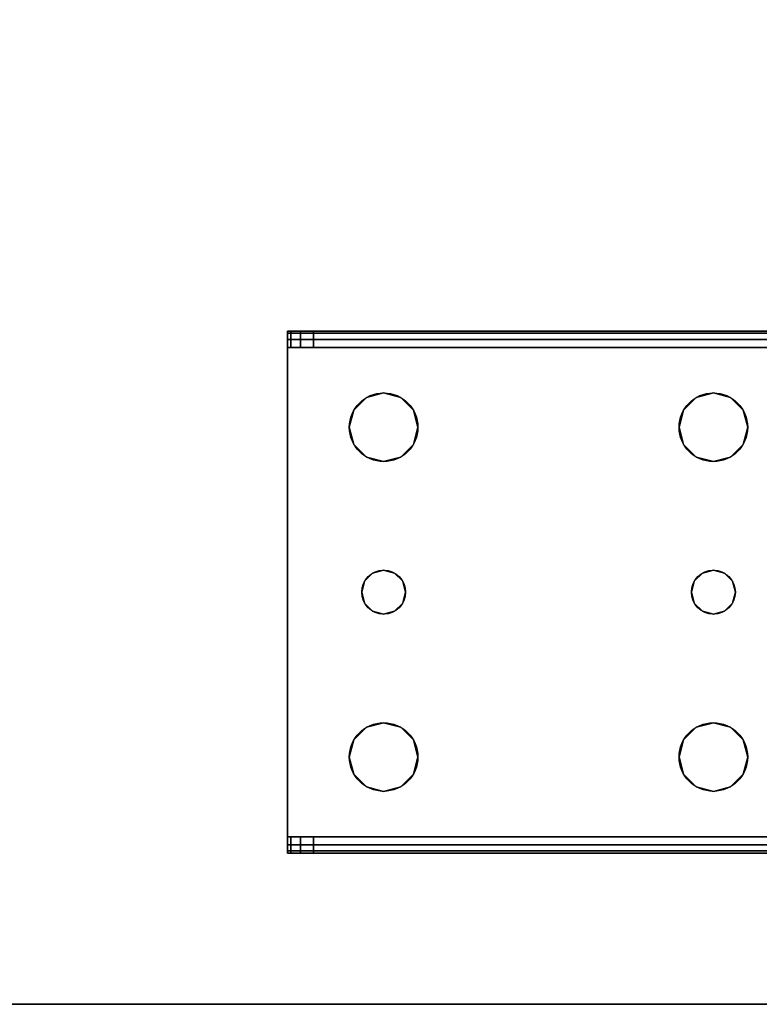
# Model space of a CAD drawing. Extents: x -1802 to -1561, y 516 to 633.
# Drawn here: x -1728 to -1724, y 607 to 611 of the extents above; entities that cross this region are included whole.
import ezdxf

# ---------------------------------------------------------------- set-up
doc = ezdxf.new("R2010")
doc.units = 0
doc.header["$LTSCALE"] = 96
doc.header["$MEASUREMENT"] = 0
for name, color, linetype in [('AFUST-3-LGPT', 7, 'Continuous'), ('AFUST-3-SHLM-TH', 7, 'Continuous'), ('AFUST-3-TPLM-TH', 7, 'Continuous'), ('AFUST-P', 7, 'Continuous'), ('MAIN_FURN', 7, 'Continuous')]:
    doc.layers.add(name, color=color, linetype=linetype)

# ---------------------------------------------------------------- blocks, each defined once
blk = doc.blocks.new('ZN722022BCBLFFL')
at = {"layer": 'AFUST-3-LGPT', "color": 30, "linetype": 'Continuous'}
for points, invisible_edges in [([(67.9375, -16.1875, 3.925), (67.9375, -16.1975, 3.9625), (67.9375, -16.2625, 3.925)], 14), ([(67.9375, -16.2625, 3.875), (67.9375, -16.1875, 3.925), (67.9375, -16.2625, 3.925)], 3), ([(67.9375, -16.1875, 3.875), (67.9375, -16.1875, 3.925), (67.9375, -16.2625, 3.875)], 2), ([(70.625, -16.1875, 3.925), (67.9375, -16.1975, 3.9625), (67.9375, -16.1875, 3.925)], 1), ([(70.625, -16.1975, 3.9625), (67.9375, -16.1975, 3.9625), (70.625, -16.1875, 3.925)], 2), ([(67.9375, -16.2625, 3.875), (67.9532, -16.1875, 3.8143), (67.9375, -16.1875, 3.875)], 1), ([(67.9532, -16.2625, 3.8143), (67.9532, -16.1875, 3.8143), (67.9375, -16.2625, 3.875)], 2), ([(67.9375, -16.1875, 3.875), (70.625, -16.1875, 3.925), (67.9375, -16.1875, 3.925)], 1), ([(68.0564, -16.1875, 3.7501), (70.625, -16.1875, 3.925), (67.9375, -16.1875, 3.875)], 15), ([(67.9532, -16.1875, 3.8143), (68.0564, -16.1875, 3.7501), (67.9375, -16.1875, 3.875)], 3), ([(67.9375, -16.2625, 3.925), (67.9375, -16.1975, 3.9625), (67.9375, -16.225, 3.99)], 13), ([(67.9375, -16.225, 3.99), (67.9375, -16.1975, 3.9625), (70.625, -16.1975, 3.9625)], 12), ([(70.625, -16.225, 3.99), (67.9375, -16.225, 3.99), (70.625, -16.1975, 3.9625)], 2), ([(67.9965, -16.1875, 3.7688), (67.9532, -16.1875, 3.8143), (67.9532, -16.2625, 3.8143)], 12), ([(67.9965, -16.2625, 3.7688), (67.9965, -16.1875, 3.7688), (67.9532, -16.2625, 3.8143)], 2), ([(67.9965, -16.1875, 3.7688), (68.0564, -16.1875, 3.7501), (67.9532, -16.1875, 3.8143)], 2), ([(68.0564, -16.1875, 3.7501), (67.9965, -16.1875, 3.7688), (67.9965, -16.2625, 3.7688)], 12), ([(68.0564, -16.2625, 3.7501), (68.0564, -16.1875, 3.7501), (67.9965, -16.2625, 3.7688)], 2), ([(68.0564, -16.1875, 3.7501), (70.625, -16.2625, 3.625), (70.625, -16.1875, 3.625)], 1), ([(68.0564, -16.2625, 3.7501), (70.625, -16.2625, 3.625), (68.0564, -16.1875, 3.7501)], 2), ([(68.0564, -16.1875, 3.7501), (70.625, -16.1875, 3.625), (70.625, -16.1875, 3.925)], 12), ([(67.9375, -16.225, 3.99), (67.9375, -16.2625, 4), (67.9375, -16.2625, 3.925)], 14), ([(67.9375, -16.2625, 4), (67.9375, -16.225, 3.99), (70.625, -16.225, 3.99)], 12), ([(70.625, -16.2625, 4), (67.9375, -16.2625, 4), (70.625, -16.225, 3.99)], 2), ([(67.9375, -16.2625, 3.925), (67.9375, -18.4875, 4), (67.9375, -18.4875, 3.925)], 3), ([(67.9375, -16.2625, 4), (67.9375, -18.4875, 4), (67.9375, -16.2625, 3.925)], 14), ([(70.625, -16.2625, 4), (69.875, -16.4688, 4), (67.9375, -16.2625, 4)], 3), ([(67.9375, -16.2625, 4), (68.275, -17.375, 4), (67.9375, -18.4875, 4)], 3), ([(68.2397, -16.7031, 4), (68.275, -17.375, 4), (67.9375, -16.2625, 4)], 15), ([(68.2188, -16.625, 4), (68.2397, -16.7031, 4), (67.9375, -16.2625, 4)], 14), ([(67.9375, -16.2625, 4), (68.375, -16.4688, 4), (68.2969, -16.4897, 4)], 13), ([(68.4531, -16.4897, 4), (68.375, -16.4688, 4), (67.9375, -16.2625, 4)], 14), ([(69.7969, -16.4897, 4), (68.4531, -16.4897, 4), (67.9375, -16.2625, 4)], 15), ([(67.9375, -16.2625, 4), (68.2397, -16.5469, 4), (68.2188, -16.625, 4)], 13), ([(68.2969, -16.4897, 4), (68.2397, -16.5469, 4), (67.9375, -16.2625, 4)], 14), ([(67.9375, -16.2625, 4), (69.875, -16.4688, 4), (69.7969, -16.4897, 4)], 13), ([(67.9375, -16.2625, 3.925), (70.625, -16.2625, 3.925), (68.0564, -16.2625, 3.7501)], 14), ([(67.9375, -16.2625, 3.875), (67.9375, -16.2625, 3.925), (68.0564, -16.2625, 3.7501)], 14), ([(68.0564, -16.2625, 3.7501), (67.9532, -16.2625, 3.8143), (67.9375, -16.2625, 3.875)], 13), ([(67.9375, -16.2625, 3.925), (68.375, -16.4688, 3.925), (68.4531, -16.4897, 3.925)], 13), ([(68.2969, -16.4897, 3.925), (68.375, -16.4688, 3.925), (67.9375, -16.2625, 3.925)], 14), ([(68.2397, -16.5469, 3.925), (68.2969, -16.4897, 3.925), (67.9375, -16.2625, 3.925)], 14), ([(67.9375, -16.2625, 3.925), (68.2188, -16.625, 3.925), (68.2397, -16.5469, 3.925)], 13), ([(68.2397, -16.7031, 3.925), (68.2188, -16.625, 3.925), (67.9375, -16.2625, 3.925)], 14), ([(68.275, -17.375, 3.925), (68.2397, -16.7031, 3.925), (67.9375, -16.2625, 3.925)], 15), ([(67.9375, -16.2625, 3.925), (68.4531, -16.4897, 3.925), (69.7969, -16.4897, 3.925)], 15), ([(69.875, -16.4688, 3.925), (67.9375, -16.2625, 3.925), (69.7969, -16.4897, 3.925)], 3), ([(70.625, -16.2625, 3.925), (67.9375, -16.2625, 3.925), (69.875, -16.4688, 3.925)], 14), ([(67.9375, -16.2625, 3.925), (67.9375, -18.4875, 3.925), (68.275, -17.375, 3.925)], 14), ([(67.9965, -16.2625, 3.7688), (67.9532, -16.2625, 3.8143), (68.0564, -16.2625, 3.7501)], 2), ([(68.0564, -16.2625, 3.7501), (70.625, -16.2625, 3.925), (70.625, -16.2625, 3.625)], 1), ([(69.9531, -16.4897, 4), (69.875, -16.4688, 4), (70.625, -16.2625, 4)], 14), ([(69.9531, -16.4897, 3.925), (70.625, -16.2625, 3.925), (69.875, -16.4688, 3.925)], 3), ([(70.0103, -16.5469, 4), (69.9531, -16.4897, 4), (70.625, -16.2625, 4)], 14), ([(70.0103, -16.5469, 3.925), (70.625, -16.2625, 3.925), (69.9531, -16.4897, 3.925)], 3), ([(69.9616, -17.325, 4), (70.625, -16.2625, 4), (69.975, -17.375, 4)], 3), ([(70.0103, -16.7031, 4), (70.625, -16.2625, 4), (69.9616, -17.325, 4)], 15), ([(69.9616, -17.325, 3.925), (70.625, -16.2625, 3.925), (70.0103, -16.7031, 3.925)], 15), ([(69.9616, -17.325, 3.925), (69.975, -17.375, 3.925), (70.625, -16.2625, 3.925)], 14), ([(70.625, -16.2625, 4), (70.625, -18.4875, 4), (69.975, -17.375, 4)], 14), ([(70.625, -16.2625, 3.925), (69.975, -17.375, 3.925), (70.625, -18.4875, 3.925)], 3), ([(70.625, -16.2625, 4), (70.0312, -16.625, 4), (70.0103, -16.5469, 4)], 13), ([(70.0103, -16.7031, 4), (70.0312, -16.625, 4), (70.625, -16.2625, 4)], 14), ([(70.0312, -16.625, 3.925), (70.625, -16.2625, 3.925), (70.0103, -16.5469, 3.925)], 3), ([(70.0103, -16.7031, 3.925), (70.625, -16.2625, 3.925), (70.0312, -16.625, 3.925)], 3), ([(68.375, -16.4688, 4), (68.2969, -16.4897, 3.925), (68.2969, -16.4897, 4)], 1), ([(68.375, -16.4688, 3.925), (68.2969, -16.4897, 3.925), (68.375, -16.4688, 4)], 2), ([(68.4531, -16.4897, 4), (68.375, -16.4688, 3.925), (68.375, -16.4688, 4)], 1), ([(68.4531, -16.4897, 3.925), (68.375, -16.4688, 3.925), (68.4531, -16.4897, 4)], 2), ([(69.875, -16.4688, 4), (69.7969, -16.4897, 3.925), (69.7969, -16.4897, 4)], 1), ([(69.875, -16.4688, 3.925), (69.7969, -16.4897, 3.925), (69.875, -16.4688, 4)], 2), ([(69.9531, -16.4897, 4), (69.875, -16.4688, 3.925), (69.875, -16.4688, 4)], 1), ([(69.9531, -16.4897, 3.925), (69.875, -16.4688, 3.925), (69.9531, -16.4897, 4)], 2), ([(68.2969, -16.4897, 4), (68.2397, -16.5469, 3.925), (68.2397, -16.5469, 4)], 1), ([(68.2969, -16.4897, 3.925), (68.2397, -16.5469, 3.925), (68.2969, -16.4897, 4)], 2), ([(69.7397, -16.5469, 4), (68.4531, -16.4897, 4), (69.7969, -16.4897, 4)], 3), ([(68.5103, -16.5469, 4), (68.4531, -16.4897, 4), (69.7397, -16.5469, 4)], 14), ([(68.4531, -16.4897, 3.925), (68.5103, -16.5469, 3.925), (69.7397, -16.5469, 3.925)], 14), ([(69.7969, -16.4897, 3.925), (68.4531, -16.4897, 3.925), (69.7397, -16.5469, 3.925)], 3), ([(68.5103, -16.5469, 4), (68.4531, -16.4897, 3.925), (68.4531, -16.4897, 4)], 1), ([(68.5103, -16.5469, 3.925), (68.4531, -16.4897, 3.925), (68.5103, -16.5469, 4)], 2), ([(69.7969, -16.4897, 4), (69.7397, -16.5469, 3.925), (69.7397, -16.5469, 4)], 1), ([(69.7969, -16.4897, 3.925), (69.7397, -16.5469, 3.925), (69.7969, -16.4897, 4)], 2), ([(70.0103, -16.5469, 4), (69.9531, -16.4897, 3.925), (69.9531, -16.4897, 4)], 1), ([(70.0103, -16.5469, 3.925), (69.9531, -16.4897, 3.925), (70.0103, -16.5469, 4)], 2), ([(68.2397, -16.5469, 4), (68.2188, -16.625, 3.925), (68.2188, -16.625, 4)], 1), ([(68.2397, -16.5469, 3.925), (68.2188, -16.625, 3.925), (68.2397, -16.5469, 4)], 2), ([(69.7188, -16.625, 4), (68.5103, -16.5469, 4), (69.7397, -16.5469, 4)], 3), ([(68.5312, -16.625, 4), (68.5103, -16.5469, 4), (69.7188, -16.625, 4)], 14), ([(68.5103, -16.5469, 3.925), (68.5312, -16.625, 3.925), (69.7188, -16.625, 3.925)], 14), ([(69.7397, -16.5469, 3.925), (68.5103, -16.5469, 3.925), (69.7188, -16.625, 3.925)], 3), ([(68.5312, -16.625, 4), (68.5103, -16.5469, 3.925), (68.5103, -16.5469, 4)], 1), ([(68.5312, -16.625, 3.925), (68.5103, -16.5469, 3.925), (68.5312, -16.625, 4)], 2), ([(69.7397, -16.5469, 4), (69.7188, -16.625, 3.925), (69.7188, -16.625, 4)], 1), ([(69.7397, -16.5469, 3.925), (69.7188, -16.625, 3.925), (69.7397, -16.5469, 4)], 2), ([(70.0312, -16.625, 4), (70.0103, -16.5469, 3.925), (70.0103, -16.5469, 4)], 1), ([(70.0312, -16.625, 3.925), (70.0103, -16.5469, 3.925), (70.0312, -16.625, 4)], 2), ([(68.2188, -16.625, 4), (68.2397, -16.7031, 3.925), (68.2397, -16.7031, 4)], 1), ([(68.2188, -16.625, 3.925), (68.2397, -16.7031, 3.925), (68.2188, -16.625, 4)], 2), ([(68.5103, -16.7031, 4), (68.5312, -16.625, 4), (69.7188, -16.625, 4)], 14), ([(69.7188, -16.625, 4), (69.7397, -16.7031, 4), (68.5103, -16.7031, 4)], 14), ([(69.7188, -16.625, 3.925), (68.5103, -16.7031, 3.925), (69.7397, -16.7031, 3.925)], 3), ([(68.5312, -16.625, 3.925), (68.5103, -16.7031, 3.925), (69.7188, -16.625, 3.925)], 14), ([(68.5103, -16.7031, 4), (68.5312, -16.625, 3.925), (68.5312, -16.625, 4)], 1), ([(68.5103, -16.7031, 3.925), (68.5312, -16.625, 3.925), (68.5103, -16.7031, 4)], 2), ([(69.7188, -16.625, 4), (69.7397, -16.7031, 3.925), (69.7397, -16.7031, 4)], 1), ([(69.7188, -16.625, 3.925), (69.7397, -16.7031, 3.925), (69.7188, -16.625, 4)], 2), ([(70.0103, -16.7031, 4), (70.0312, -16.625, 3.925), (70.0312, -16.625, 4)], 1), ([(70.0103, -16.7031, 3.925), (70.0312, -16.625, 3.925), (70.0103, -16.7031, 4)], 2), ([(68.2397, -16.7031, 4), (68.2969, -16.7603, 4), (68.2884, -17.325, 4)], 14), ([(68.275, -17.375, 4), (68.2397, -16.7031, 4), (68.2884, -17.325, 4)], 3), ([(68.2884, -17.325, 3.925), (68.2397, -16.7031, 3.925), (68.275, -17.375, 3.925)], 3), ([(68.2969, -16.7603, 3.925), (68.2397, -16.7031, 3.925), (68.2884, -17.325, 3.925)], 14), ([(68.2397, -16.7031, 4), (68.2969, -16.7603, 3.925), (68.2969, -16.7603, 4)], 1), ([(68.2397, -16.7031, 3.925), (68.2969, -16.7603, 3.925), (68.2397, -16.7031, 4)], 2), ([(68.5103, -16.7031, 4), (68.4616, -17.325, 4), (68.4531, -16.7603, 4)], 3), ([(68.5103, -16.7031, 3.925), (68.4531, -16.7603, 3.925), (68.4616, -17.325, 3.925)], 14), ([(68.4531, -16.7603, 4), (68.5103, -16.7031, 3.925), (68.5103, -16.7031, 4)], 1), ([(68.4531, -16.7603, 3.925), (68.5103, -16.7031, 3.925), (68.4531, -16.7603, 4)], 2), ([(69.7397, -16.7031, 4), (68.4616, -17.325, 4), (68.5103, -16.7031, 4)], 15), ([(69.7884, -17.325, 4), (68.4616, -17.325, 4), (69.7397, -16.7031, 4)], 15), ([(69.7884, -17.325, 3.925), (68.5103, -16.7031, 3.925), (68.4616, -17.325, 3.925)], 15), ([(69.7397, -16.7031, 3.925), (68.5103, -16.7031, 3.925), (69.7884, -17.325, 3.925)], 15), ([(69.7969, -16.7603, 4), (69.7884, -17.325, 4), (69.7397, -16.7031, 4)], 3), ([(69.7969, -16.7603, 3.925), (69.7397, -16.7031, 3.925), (69.7884, -17.325, 3.925)], 14), ([(69.7397, -16.7031, 4), (69.7969, -16.7603, 3.925), (69.7969, -16.7603, 4)], 1), ([(69.7397, -16.7031, 3.925), (69.7969, -16.7603, 3.925), (69.7397, -16.7031, 4)], 2), ([(69.9531, -16.7603, 4), (70.0103, -16.7031, 4), (69.9616, -17.325, 4)], 14), ([(69.9531, -16.7603, 3.925), (69.9616, -17.325, 3.925), (70.0103, -16.7031, 3.925)], 3), ([(69.9531, -16.7603, 4), (70.0103, -16.7031, 3.925), (70.0103, -16.7031, 4)], 1), ([(69.9531, -16.7603, 3.925), (70.0103, -16.7031, 3.925), (69.9531, -16.7603, 4)], 2), ([(68.2884, -17.325, 4), (68.2969, -16.7603, 4), (68.325, -17.2884, 4)], 3), ([(68.325, -17.2884, 3.925), (68.2969, -16.7603, 3.925), (68.2884, -17.325, 3.925)], 3), ([(68.2969, -16.7603, 4), (68.375, -16.7812, 4), (68.325, -17.2884, 4)], 14), ([(68.375, -16.7812, 3.925), (68.2969, -16.7603, 3.925), (68.325, -17.2884, 3.925)], 14), ([(68.2969, -16.7603, 4), (68.375, -16.7812, 3.925), (68.375, -16.7812, 4)], 1), ([(68.2969, -16.7603, 3.925), (68.375, -16.7812, 3.925), (68.2969, -16.7603, 4)], 2), ([(68.325, -17.2884, 4), (68.375, -16.7812, 4), (68.375, -17.275, 4)], 3), ([(68.375, -17.275, 3.925), (68.375, -16.7812, 3.925), (68.325, -17.2884, 3.925)], 3), ([(68.375, -16.7812, 4), (68.4531, -16.7603, 4), (68.425, -17.2884, 4)], 14), ([(68.4531, -16.7603, 3.925), (68.375, -16.7812, 3.925), (68.425, -17.2884, 3.925)], 14), ([(68.375, -16.7812, 4), (68.4531, -16.7603, 3.925), (68.4531, -16.7603, 4)], 1), ([(68.375, -16.7812, 3.925), (68.4531, -16.7603, 3.925), (68.375, -16.7812, 4)], 2), ([(68.375, -17.275, 4), (68.375, -16.7812, 4), (68.425, -17.2884, 4)], 3), ([(68.425, -17.2884, 3.925), (68.375, -16.7812, 3.925), (68.375, -17.275, 3.925)], 3), ([(68.425, -17.2884, 4), (68.4531, -16.7603, 4), (68.4616, -17.325, 4)], 3), ([(68.4616, -17.325, 3.925), (68.4531, -16.7603, 3.925), (68.425, -17.2884, 3.925)], 3), ([(69.825, -17.2884, 4), (69.7884, -17.325, 4), (69.7969, -16.7603, 4)], 14), ([(69.7884, -17.325, 3.925), (69.825, -17.2884, 3.925), (69.7969, -16.7603, 3.925)], 14), ([(69.875, -16.7812, 4), (69.825, -17.2884, 4), (69.7969, -16.7603, 4)], 3), ([(69.7969, -16.7603, 3.925), (69.825, -17.2884, 3.925), (69.875, -16.7812, 3.925)], 3), ([(69.7969, -16.7603, 4), (69.875, -16.7812, 3.925), (69.875, -16.7812, 4)], 1), ([(69.7969, -16.7603, 3.925), (69.875, -16.7812, 3.925), (69.7969, -16.7603, 4)], 2), ([(69.875, -16.7812, 4), (69.875, -17.275, 4), (69.825, -17.2884, 4)], 13), ([(69.825, -17.2884, 3.925), (69.875, -17.275, 3.925), (69.875, -16.7812, 3.925)], 14), ([(69.9531, -16.7603, 4), (69.925, -17.2884, 4), (69.875, -16.7812, 4)], 3), ([(69.875, -16.7812, 3.925), (69.925, -17.2884, 3.925), (69.9531, -16.7603, 3.925)], 3), ([(69.875, -16.7812, 4), (69.9531, -16.7603, 3.925), (69.9531, -16.7603, 4)], 1), ([(69.875, -16.7812, 3.925), (69.9531, -16.7603, 3.925), (69.875, -16.7812, 4)], 2), ([(69.925, -17.2884, 4), (69.875, -17.275, 4), (69.875, -16.7812, 4)], 14), ([(69.875, -17.275, 3.925), (69.925, -17.2884, 3.925), (69.875, -16.7812, 3.925)], 14), ([(69.9616, -17.325, 4), (69.925, -17.2884, 4), (69.9531, -16.7603, 4)], 14), ([(69.925, -17.2884, 3.925), (69.9616, -17.325, 3.925), (69.9531, -16.7603, 3.925)], 14), ([(68.325, -17.2884, 4), (68.2884, -17.325, 3.925), (68.2884, -17.325, 4)], 1), ([(68.325, -17.2884, 3.925), (68.2884, -17.325, 3.925), (68.325, -17.2884, 4)], 2), ([(68.375, -17.275, 4), (68.325, -17.2884, 3.925), (68.325, -17.2884, 4)], 1), ([(68.375, -17.275, 3.925), (68.325, -17.2884, 3.925), (68.375, -17.275, 4)], 2), ([(68.425, -17.2884, 4), (68.375, -17.275, 3.925), (68.375, -17.275, 4)], 1), ([(68.425, -17.2884, 3.925), (68.375, -17.275, 3.925), (68.425, -17.2884, 4)], 2), ([(68.4616, -17.325, 4), (68.425, -17.2884, 3.925), (68.425, -17.2884, 4)], 1), ([(68.4616, -17.325, 3.925), (68.425, -17.2884, 3.925), (68.4616, -17.325, 4)], 2), ([(69.825, -17.2884, 4), (69.7884, -17.325, 3.925), (69.7884, -17.325, 4)], 1), ([(69.825, -17.2884, 3.925), (69.7884, -17.325, 3.925), (69.825, -17.2884, 4)], 2), ([(69.875, -17.275, 4), (69.825, -17.2884, 3.925), (69.825, -17.2884, 4)], 1), ([(69.875, -17.275, 3.925), (69.825, -17.2884, 3.925), (69.875, -17.275, 4)], 2), ([(69.925, -17.2884, 4), (69.875, -17.275, 3.925), (69.875, -17.275, 4)], 1), ([(69.925, -17.2884, 3.925), (69.875, -17.275, 3.925), (69.925, -17.2884, 4)], 2), ([(69.9616, -17.325, 4), (69.925, -17.2884, 3.925), (69.925, -17.2884, 4)], 1), ([(69.9616, -17.325, 3.925), (69.925, -17.2884, 3.925), (69.9616, -17.325, 4)], 2), ([(68.2884, -17.325, 4), (68.275, -17.375, 3.925), (68.275, -17.375, 4)], 1), ([(68.2884, -17.325, 3.925), (68.275, -17.375, 3.925), (68.2884, -17.325, 4)], 2), ([(68.475, -17.375, 4), (68.4616, -17.325, 4), (69.7884, -17.325, 4)], 14), ([(68.4616, -17.325, 3.925), (68.475, -17.375, 3.925), (69.775, -17.375, 3.925)], 14), ([(69.7884, -17.325, 3.925), (68.4616, -17.325, 3.925), (69.775, -17.375, 3.925)], 3), ([(68.475, -17.375, 4), (68.4616, -17.325, 3.925), (68.4616, -17.325, 4)], 1), ([(68.475, -17.375, 3.925), (68.4616, -17.325, 3.925), (68.475, -17.375, 4)], 2), ([(69.775, -17.375, 4), (68.475, -17.375, 4), (69.7884, -17.325, 4)], 3), ([(69.7884, -17.325, 4), (69.775, -17.375, 3.925), (69.775, -17.375, 4)], 1), ([(69.7884, -17.325, 3.925), (69.775, -17.375, 3.925), (69.7884, -17.325, 4)], 2), ([(69.975, -17.375, 4), (69.9616, -17.325, 3.925), (69.9616, -17.325, 4)], 1), ([(69.975, -17.375, 3.925), (69.9616, -17.325, 3.925), (69.975, -17.375, 4)], 2), ([(67.9375, -18.4875, 4), (68.275, -17.375, 4), (68.2397, -18.0469, 4)], 15), ([(67.9375, -18.4875, 3.925), (68.2397, -18.0469, 3.925), (68.275, -17.375, 3.925)], 15), ([(68.275, -17.375, 4), (68.2884, -17.425, 4), (68.2397, -18.0469, 4)], 14), ([(68.275, -17.375, 3.925), (68.2397, -18.0469, 3.925), (68.2884, -17.425, 3.925)], 3), ([(68.275, -17.375, 4), (68.2884, -17.425, 3.925), (68.2884, -17.425, 4)], 1), ([(68.275, -17.375, 3.925), (68.2884, -17.425, 3.925), (68.275, -17.375, 4)], 2), ([(68.4616, -17.425, 4), (68.475, -17.375, 4), (69.775, -17.375, 4)], 14), ([(69.7884, -17.425, 4), (68.4616, -17.425, 4), (69.775, -17.375, 4)], 3), ([(68.475, -17.375, 3.925), (68.4616, -17.425, 3.925), (69.7884, -17.425, 3.925)], 14), ([(68.4616, -17.425, 4), (68.475, -17.375, 3.925), (68.475, -17.375, 4)], 1), ([(68.4616, -17.425, 3.925), (68.475, -17.375, 3.925), (68.4616, -17.425, 4)], 2), ([(69.775, -17.375, 3.925), (68.475, -17.375, 3.925), (69.7884, -17.425, 3.925)], 3), ([(69.775, -17.375, 4), (69.7884, -17.425, 3.925), (69.7884, -17.425, 4)], 1), ([(69.775, -17.375, 3.925), (69.7884, -17.425, 3.925), (69.775, -17.375, 4)], 2), ([(69.975, -17.375, 4), (70.625, -18.4875, 4), (69.9616, -17.425, 4)], 3), ([(70.625, -18.4875, 3.925), (69.975, -17.375, 3.925), (69.9616, -17.425, 3.925)], 13), ([(69.9616, -17.425, 4), (69.975, -17.375, 3.925), (69.975, -17.375, 4)], 1), ([(69.9616, -17.425, 3.925), (69.975, -17.375, 3.925), (69.9616, -17.425, 4)], 2), ([(68.2397, -18.0469, 4), (68.2884, -17.425, 4), (68.2969, -17.9897, 4)], 3), ([(68.2969, -17.9897, 3.925), (68.2884, -17.425, 3.925), (68.2397, -18.0469, 3.925)], 3), ([(68.2884, -17.425, 4), (68.325, -17.4616, 4), (68.2969, -17.9897, 4)], 14), ([(68.325, -17.4616, 3.925), (68.2884, -17.425, 3.925), (68.2969, -17.9897, 3.925)], 14), ([(68.2884, -17.425, 4), (68.325, -17.4616, 3.925), (68.325, -17.4616, 4)], 1), ([(68.2884, -17.425, 3.925), (68.325, -17.4616, 3.925), (68.2884, -17.425, 4)], 2), ([(68.2969, -17.9897, 4), (68.325, -17.4616, 4), (68.375, -17.9688, 4)], 3), ([(68.375, -17.9688, 3.925), (68.325, -17.4616, 3.925), (68.2969, -17.9897, 3.925)], 3), ([(68.325, -17.4616, 4), (68.375, -17.475, 4), (68.375, -17.9688, 4)], 14), ([(68.375, -17.475, 3.925), (68.325, -17.4616, 3.925), (68.375, -17.9688, 3.925)], 14), ([(68.325, -17.4616, 4), (68.375, -17.475, 3.925), (68.375, -17.475, 4)], 1), ([(68.325, -17.4616, 3.925), (68.375, -17.475, 3.925), (68.325, -17.4616, 4)], 2), ([(68.375, -17.9688, 4), (68.425, -17.4616, 4), (68.4531, -17.9897, 4)], 3), ([(68.375, -17.475, 4), (68.425, -17.4616, 4), (68.375, -17.9688, 4)], 14), ([(68.425, -17.4616, 3.925), (68.375, -17.475, 3.925), (68.375, -17.9688, 3.925)], 14), ([(68.4531, -17.9897, 3.925), (68.425, -17.4616, 3.925), (68.375, -17.9688, 3.925)], 3), ([(68.375, -17.475, 4), (68.425, -17.4616, 3.925), (68.425, -17.4616, 4)], 1), ([(68.375, -17.475, 3.925), (68.425, -17.4616, 3.925), (68.375, -17.475, 4)], 2), ([(68.425, -17.4616, 4), (68.4616, -17.425, 4), (68.4531, -17.9897, 4)], 14), ([(68.4616, -17.425, 3.925), (68.425, -17.4616, 3.925), (68.4531, -17.9897, 3.925)], 14), ([(68.425, -17.4616, 4), (68.4616, -17.425, 3.925), (68.4616, -17.425, 4)], 1), ([(68.425, -17.4616, 3.925), (68.4616, -17.425, 3.925), (68.425, -17.4616, 4)], 2), ([(68.4531, -17.9897, 4), (68.4616, -17.425, 4), (68.5103, -18.0469, 4)], 3), ([(68.5103, -18.0469, 3.925), (68.4616, -17.425, 3.925), (68.4531, -17.9897, 3.925)], 3), ([(68.5103, -18.0469, 4), (68.4616, -17.425, 4), (69.7884, -17.425, 4)], 15), ([(69.7397, -18.0469, 3.925), (68.4616, -17.425, 3.925), (68.5103, -18.0469, 3.925)], 15), ([(69.7884, -17.425, 3.925), (68.4616, -17.425, 3.925), (69.7397, -18.0469, 3.925)], 15), ([(69.7884, -17.425, 4), (69.7397, -18.0469, 4), (68.5103, -18.0469, 4)], 15), ([(69.7969, -17.9897, 4), (69.7397, -18.0469, 4), (69.7884, -17.425, 4)], 14), ([(69.7969, -17.9897, 3.925), (69.7884, -17.425, 3.925), (69.7397, -18.0469, 3.925)], 3), ([(69.825, -17.4616, 4), (69.7969, -17.9897, 4), (69.7884, -17.425, 4)], 3), ([(69.825, -17.4616, 3.925), (69.7884, -17.425, 3.925), (69.7969, -17.9897, 3.925)], 14), ([(69.7884, -17.425, 4), (69.825, -17.4616, 3.925), (69.825, -17.4616, 4)], 1), ([(69.7884, -17.425, 3.925), (69.825, -17.4616, 3.925), (69.7884, -17.425, 4)], 2), ([(69.875, -17.9688, 4), (69.7969, -17.9897, 4), (69.825, -17.4616, 4)], 14), ([(69.875, -17.9688, 3.925), (69.825, -17.4616, 3.925), (69.7969, -17.9897, 3.925)], 3), ([(69.875, -17.475, 4), (69.875, -17.9688, 4), (69.825, -17.4616, 4)], 3), ([(69.875, -17.475, 3.925), (69.825, -17.4616, 3.925), (69.875, -17.9688, 3.925)], 14), ([(69.825, -17.4616, 4), (69.875, -17.475, 3.925), (69.875, -17.475, 4)], 1), ([(69.825, -17.4616, 3.925), (69.875, -17.475, 3.925), (69.825, -17.4616, 4)], 2), ([(69.925, -17.4616, 4), (69.875, -17.9688, 4), (69.875, -17.475, 4)], 3), ([(69.9531, -17.9897, 4), (69.875, -17.9688, 4), (69.925, -17.4616, 4)], 14), ([(69.925, -17.4616, 3.925), (69.875, -17.475, 3.925), (69.875, -17.9688, 3.925)], 14), ([(69.9531, -17.9897, 3.925), (69.925, -17.4616, 3.925), (69.875, -17.9688, 3.925)], 3), ([(69.875, -17.475, 4), (69.925, -17.4616, 3.925), (69.925, -17.4616, 4)], 1), ([(69.875, -17.475, 3.925), (69.925, -17.4616, 3.925), (69.875, -17.475, 4)], 2), ([(69.9616, -17.425, 4), (69.9531, -17.9897, 4), (69.925, -17.4616, 4)], 3), ([(69.9616, -17.425, 3.925), (69.925, -17.4616, 3.925), (69.9531, -17.9897, 3.925)], 14), ([(69.925, -17.4616, 4), (69.9616, -17.425, 3.925), (69.9616, -17.425, 4)], 1), ([(69.925, -17.4616, 3.925), (69.9616, -17.425, 3.925), (69.925, -17.4616, 4)], 2), ([(70.0103, -18.0469, 4), (69.9531, -17.9897, 4), (69.9616, -17.425, 4)], 14), ([(70.0103, -18.0469, 3.925), (69.9616, -17.425, 3.925), (69.9531, -17.9897, 3.925)], 3), ([(70.625, -18.4875, 4), (70.0103, -18.0469, 4), (69.9616, -17.425, 4)], 15), ([(70.625, -18.4875, 3.925), (69.9616, -17.425, 3.925), (70.0103, -18.0469, 3.925)], 15), ([(68.2969, -17.9897, 4), (68.2397, -18.0469, 3.925), (68.2397, -18.0469, 4)], 1), ([(68.2969, -17.9897, 3.925), (68.2397, -18.0469, 3.925), (68.2969, -17.9897, 4)], 2), ([(68.375, -17.9688, 4), (68.2969, -17.9897, 3.925), (68.2969, -17.9897, 4)], 1), ([(68.375, -17.9688, 3.925), (68.2969, -17.9897, 3.925), (68.375, -17.9688, 4)], 2), ([(68.4531, -17.9897, 4), (68.375, -17.9688, 3.925), (68.375, -17.9688, 4)], 1), ([(68.4531, -17.9897, 3.925), (68.375, -17.9688, 3.925), (68.4531, -17.9897, 4)], 2), ([(68.5103, -18.0469, 4), (68.4531, -17.9897, 3.925), (68.4531, -17.9897, 4)], 1), ([(68.5103, -18.0469, 3.925), (68.4531, -17.9897, 3.925), (68.5103, -18.0469, 4)], 2), ([(69.7969, -17.9897, 4), (69.7397, -18.0469, 3.925), (69.7397, -18.0469, 4)], 1), ([(69.7969, -17.9897, 3.925), (69.7397, -18.0469, 3.925), (69.7969, -17.9897, 4)], 2), ([(69.875, -17.9688, 4), (69.7969, -17.9897, 3.925), (69.7969, -17.9897, 4)], 1), ([(69.875, -17.9688, 3.925), (69.7969, -17.9897, 3.925), (69.875, -17.9688, 4)], 2), ([(69.9531, -17.9897, 4), (69.875, -17.9688, 3.925), (69.875, -17.9688, 4)], 1), ([(69.9531, -17.9897, 3.925), (69.875, -17.9688, 3.925), (69.9531, -17.9897, 4)], 2), ([(70.0103, -18.0469, 4), (69.9531, -17.9897, 3.925), (69.9531, -17.9897, 4)], 1), ([(70.0103, -18.0469, 3.925), (69.9531, -17.9897, 3.925), (70.0103, -18.0469, 4)], 2), ([(68.2397, -18.0469, 4), (68.2188, -18.125, 4), (67.9375, -18.4875, 4)], 14), ([(67.9375, -18.4875, 3.925), (68.2188, -18.125, 3.925), (68.2397, -18.0469, 3.925)], 13), ([(68.2397, -18.0469, 4), (68.2188, -18.125, 3.925), (68.2188, -18.125, 4)], 1), ([(68.2397, -18.0469, 3.925), (68.2188, -18.125, 3.925), (68.2397, -18.0469, 4)], 2), ([(68.5103, -18.0469, 4), (69.7188, -18.125, 4), (68.5312, -18.125, 4)], 3), ([(69.7397, -18.0469, 4), (69.7188, -18.125, 4), (68.5103, -18.0469, 4)], 14), ([(69.7188, -18.125, 3.925), (69.7397, -18.0469, 3.925), (68.5103, -18.0469, 3.925)], 14), ([(68.5103, -18.0469, 3.925), (68.5312, -18.125, 3.925), (69.7188, -18.125, 3.925)], 14), ([(68.5312, -18.125, 4), (68.5103, -18.0469, 3.925), (68.5103, -18.0469, 4)], 1), ([(68.5312, -18.125, 3.925), (68.5103, -18.0469, 3.925), (68.5312, -18.125, 4)], 2), ([(69.7397, -18.0469, 4), (69.7188, -18.125, 3.925), (69.7188, -18.125, 4)], 1), ([(69.7397, -18.0469, 3.925), (69.7188, -18.125, 3.925), (69.7397, -18.0469, 4)], 2), ([(70.0312, -18.125, 4), (70.0103, -18.0469, 4), (70.625, -18.4875, 4)], 14), ([(70.0312, -18.125, 3.925), (70.625, -18.4875, 3.925), (70.0103, -18.0469, 3.925)], 3), ([(70.0312, -18.125, 4), (70.0103, -18.0469, 3.925), (70.0103, -18.0469, 4)], 1), ([(70.0312, -18.125, 3.925), (70.0103, -18.0469, 3.925), (70.0312, -18.125, 4)], 2), ([(67.9375, -18.4875, 4), (68.2188, -18.125, 4), (68.2397, -18.2031, 4)], 13), ([(68.2397, -18.2031, 3.925), (68.2188, -18.125, 3.925), (67.9375, -18.4875, 3.925)], 14), ([(68.2188, -18.125, 4), (68.2397, -18.2031, 3.925), (68.2397, -18.2031, 4)], 1), ([(68.2188, -18.125, 3.925), (68.2397, -18.2031, 3.925), (68.2188, -18.125, 4)], 2), ([(69.7188, -18.125, 4), (69.7397, -18.2031, 4), (68.5103, -18.2031, 4)], 14), ([(68.5312, -18.125, 4), (69.7188, -18.125, 4), (68.5103, -18.2031, 4)], 3), ([(69.7188, -18.125, 3.925), (68.5103, -18.2031, 3.925), (69.7397, -18.2031, 3.925)], 3), ([(68.5312, -18.125, 3.925), (68.5103, -18.2031, 3.925), (69.7188, -18.125, 3.925)], 14), ([(68.5103, -18.2031, 4), (68.5312, -18.125, 3.925), (68.5312, -18.125, 4)], 1), ([(68.5103, -18.2031, 3.925), (68.5312, -18.125, 3.925), (68.5103, -18.2031, 4)], 2), ([(69.7188, -18.125, 4), (69.7397, -18.2031, 3.925), (69.7397, -18.2031, 4)], 1), ([(69.7188, -18.125, 3.925), (69.7397, -18.2031, 3.925), (69.7188, -18.125, 4)], 2), ([(70.0103, -18.2031, 4), (70.0312, -18.125, 4), (70.625, -18.4875, 4)], 14), ([(70.0103, -18.2031, 3.925), (70.625, -18.4875, 3.925), (70.0312, -18.125, 3.925)], 3), ([(70.0103, -18.2031, 4), (70.0312, -18.125, 3.925), (70.0312, -18.125, 4)], 1), ([(70.0103, -18.2031, 3.925), (70.0312, -18.125, 3.925), (70.0103, -18.2031, 4)], 2), ([(68.2397, -18.2031, 4), (68.2969, -18.2603, 4), (67.9375, -18.4875, 4)], 14), ([(68.2969, -18.2603, 3.925), (68.2397, -18.2031, 3.925), (67.9375, -18.4875, 3.925)], 14), ([(68.2397, -18.2031, 4), (68.2969, -18.2603, 3.925), (68.2969, -18.2603, 4)], 1), ([(68.2397, -18.2031, 3.925), (68.2969, -18.2603, 3.925), (68.2397, -18.2031, 4)], 2), ([(69.7397, -18.2031, 4), (69.7969, -18.2603, 4), (68.4531, -18.2603, 4)], 14), ([(68.5103, -18.2031, 4), (69.7397, -18.2031, 4), (68.4531, -18.2603, 4)], 3), ([(69.7397, -18.2031, 3.925), (68.4531, -18.2603, 3.925), (69.7969, -18.2603, 3.925)], 3), ([(68.5103, -18.2031, 3.925), (68.4531, -18.2603, 3.925), (69.7397, -18.2031, 3.925)], 14), ([(68.4531, -18.2603, 4), (68.5103, -18.2031, 3.925), (68.5103, -18.2031, 4)], 1), ([(68.4531, -18.2603, 3.925), (68.5103, -18.2031, 3.925), (68.4531, -18.2603, 4)], 2), ([(69.7397, -18.2031, 4), (69.7969, -18.2603, 3.925), (69.7969, -18.2603, 4)], 1), ([(69.7397, -18.2031, 3.925), (69.7969, -18.2603, 3.925), (69.7397, -18.2031, 4)], 2), ([(70.625, -18.4875, 4), (69.9531, -18.2603, 4), (70.0103, -18.2031, 4)], 13), ([(69.9531, -18.2603, 3.925), (70.625, -18.4875, 3.925), (70.0103, -18.2031, 3.925)], 3), ([(69.9531, -18.2603, 4), (70.0103, -18.2031, 3.925), (70.0103, -18.2031, 4)], 1), ([(69.9531, -18.2603, 3.925), (70.0103, -18.2031, 3.925), (69.9531, -18.2603, 4)], 2), ([(69.7969, -18.2603, 4), (69.875, -18.2812, 4), (67.9375, -18.4875, 4)], 14), ([(68.4531, -18.2603, 4), (69.7969, -18.2603, 4), (67.9375, -18.4875, 4)], 15), ([(67.9375, -18.4875, 4), (68.375, -18.2812, 4), (68.4531, -18.2603, 4)], 13), ([(68.2969, -18.2603, 4), (68.375, -18.2812, 4), (67.9375, -18.4875, 4)], 14), ([(67.9375, -18.4875, 3.925), (68.375, -18.2812, 3.925), (68.2969, -18.2603, 3.925)], 13), ([(68.4531, -18.2603, 3.925), (68.375, -18.2812, 3.925), (67.9375, -18.4875, 3.925)], 14), ([(69.7969, -18.2603, 3.925), (68.4531, -18.2603, 3.925), (67.9375, -18.4875, 3.925)], 15), ([(69.7969, -18.2603, 3.925), (67.9375, -18.4875, 3.925), (69.875, -18.2812, 3.925)], 3), ([(68.2969, -18.2603, 4), (68.375, -18.2812, 3.925), (68.375, -18.2812, 4)], 1), ([(68.2969, -18.2603, 3.925), (68.375, -18.2812, 3.925), (68.2969, -18.2603, 4)], 2), ([(68.375, -18.2812, 4), (68.4531, -18.2603, 3.925), (68.4531, -18.2603, 4)], 1), ([(68.375, -18.2812, 3.925), (68.4531, -18.2603, 3.925), (68.375, -18.2812, 4)], 2), ([(69.7969, -18.2603, 4), (69.875, -18.2812, 3.925), (69.875, -18.2812, 4)], 1), ([(69.7969, -18.2603, 3.925), (69.875, -18.2812, 3.925), (69.7969, -18.2603, 4)], 2), ([(69.875, -18.2812, 4), (69.9531, -18.2603, 4), (70.625, -18.4875, 4)], 14), ([(69.875, -18.2812, 3.925), (70.625, -18.4875, 3.925), (69.9531, -18.2603, 3.925)], 3), ([(69.875, -18.2812, 4), (69.9531, -18.2603, 3.925), (69.9531, -18.2603, 4)], 1), ([(69.875, -18.2812, 3.925), (69.9531, -18.2603, 3.925), (69.875, -18.2812, 4)], 2), ([(67.9375, -18.4875, 4), (69.875, -18.2812, 4), (70.625, -18.4875, 4)], 3), ([(67.9375, -18.4875, 3.925), (70.625, -18.4875, 3.925), (69.875, -18.2812, 3.925)], 14), ([(70.625, -18.4875, 4), (70.625, -18.525, 3.99), (67.9375, -18.525, 3.99)], 12), ([(67.9375, -18.4875, 4), (70.625, -18.4875, 4), (67.9375, -18.525, 3.99)], 2), ([(67.9375, -18.4875, 3.925), (67.9375, -18.5625, 3.925), (67.9375, -18.5625, 3.875)], 13), ([(67.9375, -18.5525, 3.9625), (67.9375, -18.5625, 3.925), (67.9375, -18.4875, 3.925)], 14), ([(67.9375, -18.525, 3.99), (67.9375, -18.5525, 3.9625), (67.9375, -18.4875, 3.925)], 14), ([(67.9375, -18.4875, 3.925), (67.9375, -18.4875, 4), (67.9375, -18.525, 3.99)], 13), ([(67.9375, -18.5625, 3.875), (67.9375, -18.4875, 3.875), (67.9375, -18.4875, 3.925)], 12), ([(68.0564, -18.4875, 3.7501), (67.9375, -18.4875, 3.925), (67.9375, -18.4875, 3.875)], 13), ([(70.625, -18.4875, 3.925), (67.9375, -18.4875, 3.925), (68.0564, -18.4875, 3.7501)], 14), ([(67.9375, -18.4875, 3.875), (67.9532, -18.4875, 3.8143), (68.0564, -18.4875, 3.7501)], 14), ([(67.9375, -18.5625, 3.875), (67.9532, -18.4875, 3.8143), (67.9375, -18.4875, 3.875)], 1), ([(67.9532, -18.5625, 3.8143), (67.9532, -18.4875, 3.8143), (67.9375, -18.5625, 3.875)], 2), ([(68.0564, -18.4875, 3.7501), (67.9532, -18.4875, 3.8143), (67.9965, -18.4875, 3.7688)], 1), ([(67.9965, -18.4875, 3.7688), (67.9532, -18.4875, 3.8143), (67.9532, -18.5625, 3.8143)], 12), ([(67.9965, -18.5625, 3.7688), (67.9965, -18.4875, 3.7688), (67.9532, -18.5625, 3.8143)], 2), ([(68.0564, -18.4875, 3.7501), (67.9965, -18.4875, 3.7688), (67.9965, -18.5625, 3.7688)], 12), ([(68.0564, -18.5625, 3.7501), (68.0564, -18.4875, 3.7501), (67.9965, -18.5625, 3.7688)], 2), ([(70.625, -18.4875, 3.625), (70.625, -18.4875, 3.925), (68.0564, -18.4875, 3.7501)], 2), ([(68.0564, -18.4875, 3.7501), (70.625, -18.5625, 3.625), (70.625, -18.4875, 3.625)], 1), ([(68.0564, -18.5625, 3.7501), (70.625, -18.5625, 3.625), (68.0564, -18.4875, 3.7501)], 2), ([(70.625, -18.525, 3.99), (70.625, -18.5525, 3.9625), (67.9375, -18.5525, 3.9625)], 12), ([(67.9375, -18.525, 3.99), (70.625, -18.525, 3.99), (67.9375, -18.5525, 3.9625)], 2), ([(67.9375, -18.5625, 3.925), (70.625, -18.5525, 3.9625), (70.625, -18.5625, 3.925)], 1), ([(67.9375, -18.5525, 3.9625), (70.625, -18.5525, 3.9625), (67.9375, -18.5625, 3.925)], 2), ([(67.9375, -18.5625, 3.925), (70.625, -18.5625, 3.925), (68.0564, -18.5625, 3.7501)], 14), ([(67.9375, -18.5625, 3.875), (67.9375, -18.5625, 3.925), (68.0564, -18.5625, 3.7501)], 14), ([(68.0564, -18.5625, 3.7501), (67.9532, -18.5625, 3.8143), (67.9375, -18.5625, 3.875)], 13), ([(67.9965, -18.5625, 3.7688), (67.9532, -18.5625, 3.8143), (68.0564, -18.5625, 3.7501)], 2), ([(68.0564, -18.5625, 3.7501), (70.625, -18.5625, 3.925), (70.625, -18.5625, 3.625)], 1)]:
    blk.add_3dface(points, dxfattribs=dict(at, invisible_edges=invisible_edges))
at = {"layer": 'AFUST-3-SHLM-TH', "color": 42, "linetype": 'Continuous'}
for points, invisible_edges in [([(0.625, -0.625, 4.625), (71.375, -19.25, 4.625), (0.625, -19.25, 4.625)], 1), ([(71.375, -0.625, 4.625), (71.375, -19.25, 4.625), (0.625, -0.625, 4.625)], 2), ([(0.625, -19.25, 4), (71.375, -0.625, 4), (0.625, -0.625, 4)], 1), ([(71.375, -19.25, 4), (71.375, -0.625, 4), (0.625, -19.25, 4)], 2), ([(0.625, -19.25, 4), (71.375, -19.25, 4.625), (71.375, -19.25, 4)], 1), ([(0.625, -19.25, 4.625), (71.375, -19.25, 4.625), (0.625, -19.25, 4)], 2)]:
    blk.add_3dface(points, dxfattribs=dict(at, invisible_edges=invisible_edges))
at = {"layer": 'AFUST-3-TPLM-TH', "color": 42, "linetype": 'Continuous'}
for points, invisible_edges in [([(0, -19.25, 21.375), (72, 0, 21.375), (0, 0, 21.375)], 1), ([(72, -19.25, 21.375), (72, 0, 21.375), (0, -19.25, 21.375)], 2), ([(72, -19.25, 22), (0, 0, 22), (72, 0, 22)], 1), ([(0, -19.25, 22), (0, 0, 22), (72, -19.25, 22)], 2), ([(0, -19.25, 21.375), (72, -19.25, 22), (72, -19.25, 21.375)], 1), ([(0, -19.25, 22), (72, -19.25, 22), (0, -19.25, 21.375)], 2)]:
    blk.add_3dface(points, dxfattribs=dict(at, invisible_edges=invisible_edges))
at = {"layer": 'AFUST-P', "color": 2, "linetype": 'Continuous'}
for p, q in [((70.625, -16.1875), (67.9375, -16.1875)), ((67.9375, -16.1875), (67.9375, -18.5625)), ((67.9375, -18.5625), (70.625, -18.5625))]:
    blk.add_line(p, q, dxfattribs=at)
for centre, radius in [((68.375, -16.625), 0.1562), ((69.875, -16.625), 0.1562), ((68.375, -17.375), 0.1), ((69.875, -17.375), 0.1), ((68.375, -18.125), 0.1562), ((69.875, -18.125), 0.1562)]:
    blk.add_circle(centre, radius, dxfattribs=at)

msp = doc.modelspace()

# ---------------------------------------------------------------- block references
at = {"layer": 'MAIN_FURN', "color": 92, "linetype": 'Continuous'}
msp.add_blockref('ZN722022BCBLFFL', (-1794.34591, 626.20056), dxfattribs=at)

doc.saveas('drawing.dxf')
